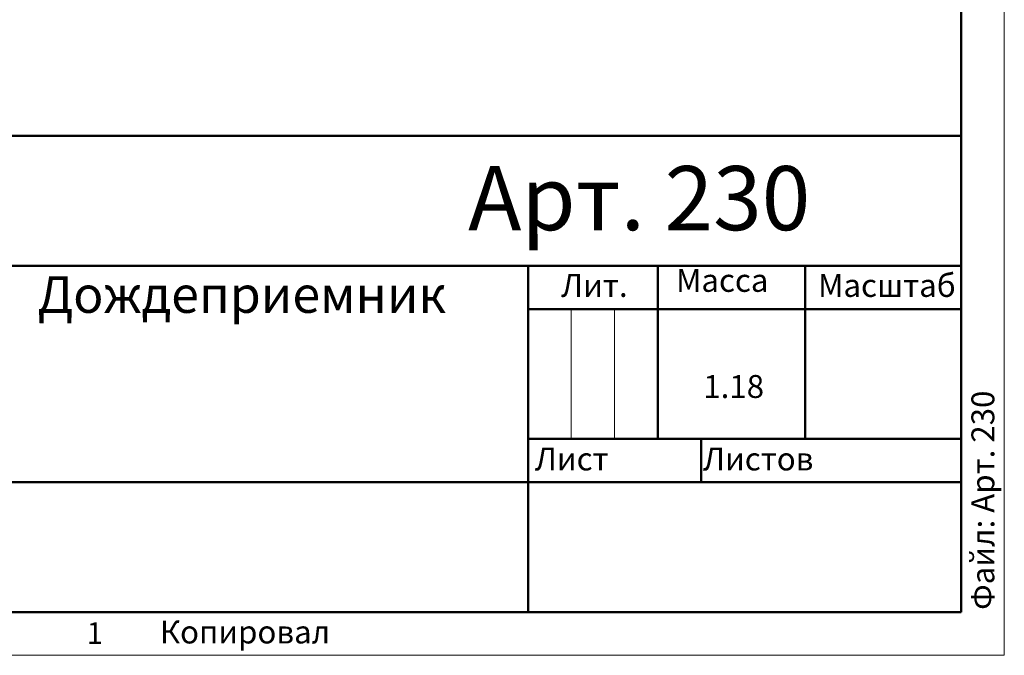
# Model space of a CAD drawing. Units: millimetres. Extents: x 0 to 420, y 0 to 297.
# Drawn here: x 306 to 420, y 0 to 73 of the extents above; entities that cross this region are included whole.
import ezdxf

# ---------------------------------------------------------------- set-up
doc = ezdxf.new("R2010")
doc.units = ezdxf.units.MM
doc.layers.add('ОСНОВНОЙ', color=7, linetype='Continuous', lineweight=25)
doc.styles.add('SLDTEXTSTYLE0', font='TXT', dxfattribs={"width": 0.7, "bigfont": 'bigfont'})
doc.styles.add('SLDTEXTSTYLE1', font='TXT', dxfattribs={"width": 0.7})
doc.styles.add('SLDTEXTSTYLE2', font='TXT', dxfattribs={"width": 0.605})

msp = doc.modelspace()

# ---------------------------------------------------------------- linework, layer by layer
at = {"color": 7, "linetype": 'Continuous', "lineweight": 18}
for p, q in [((420, 297), (420, 0)), ((370, 40), (370, 25)), ((375, 40), (375, 25)), ((0, 0), (420, 0))]:
    msp.add_line(p, q, dxfattribs=at)
at = {"color": 7, "linetype": 'Continuous', "lineweight": 50}
for p, q in [((415, 5), (415, 292)), ((230, 60), (415, 60)), ((295, 45), (415, 45)), ((365, 45), (365, 5)), ((380, 45), (380, 25)), ((397, 45), (397, 25)), ((365, 40), (415, 40)), ((365, 25), (415, 25)), ((385, 25), (385, 20)), ((295, 20), (415, 20)), ((20, 5), (415, 5))]:
    msp.add_line(p, q, dxfattribs=at)
at = {"layer": 'ОСНОВНОЙ', "linetype": 'Continuous', "lineweight": 18}
for p, q in [((415, 292), (415, 5)), ((415, 5), (20, 5))]:
    msp.add_line(p, q, dxfattribs=at)

# ---------------------------------------------------------------- texts
at = {"color": 7, "linetype": 'Continuous', "lineweight": 0}
for s, insert, char_height, attachment_point, style in [('Арт. 230', (377.8439, 56.5126), 7.40833, 2, 'SLDTEXTSTYLE0'), ('Масса', (387.4275, 44.6302), 2.64583, 2, 'SLDTEXTSTYLE0'), ('Масштаб', (406.4446, 44.0475), 2.64583, 2, 'SLDTEXTSTYLE0'), ('Дождеприемник', (331.9613, 43.7894), 4.233333, 2, 'SLDTEXTSTYLE0'), ('Лит.', (372.6656, 44.0475), 2.64583, 2, 'SLDTEXTSTYLE0'), ('1.18', (388.7496, 32.3722), 2.64583, 2, 'SLDTEXTSTYLE1'), ('Лист', (365.7914, 24.0035), 2.64583, 1, 'SLDTEXTSTYLE0'), ('Листов', (385.2086, 24.0035), 2.64583, 1, 'SLDTEXTSTYLE0'), ('Копировал', (332.3183, 4.0149), 2.64583, 2, 'SLDTEXTSTYLE0')]:
    msp.add_mtext(s, dxfattribs=dict(at, insert=insert, char_height=char_height, attachment_point=attachment_point, style=style))
at = {"color": 7, "linetype": 'Continuous', "lineweight": 0, "insert": (416.2025, 5.25), "char_height": 2.645833, "attachment_point": 1, "rotation": 90, "style": 'SLDTEXTSTYLE0'}
msp.add_mtext('Файл: Арт. 230', dxfattribs=at)
at = {"layer": 'ОСНОВНОЙ', "insert": (314.9826, 3.8234), "char_height": 2.5, "attachment_point": 2, "style": 'SLDTEXTSTYLE2'}
msp.add_mtext('1', dxfattribs=at)

doc.saveas('drawing.dxf')
